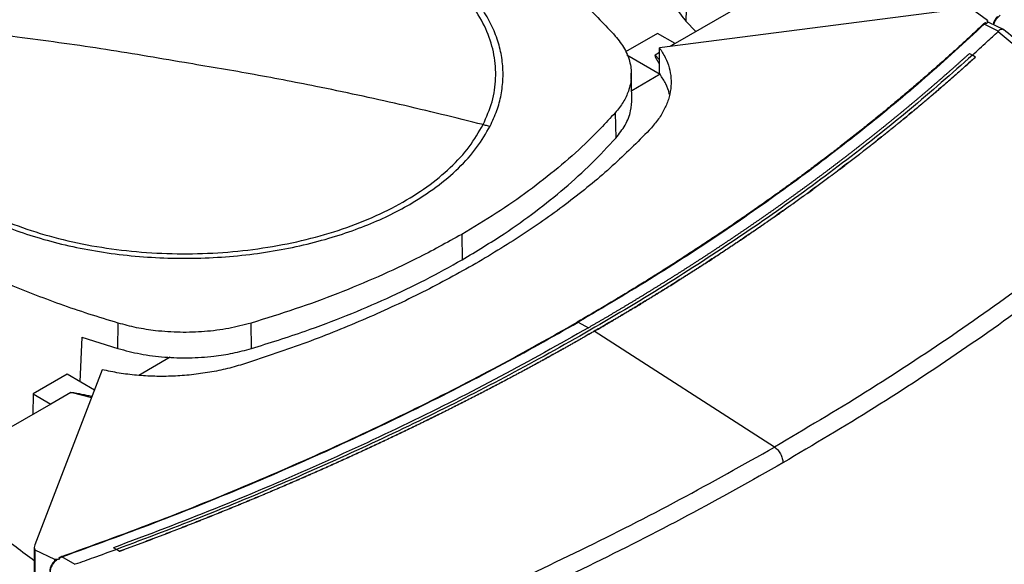
# Model space of a CAD drawing. Extents: x 0.4 to 10.6, y 0.4 to 8.1.
# Drawn here: x 2.9 to 3.2, y 5.6 to 5.8 of the extents above; entities that cross this region are included whole.
import ezdxf

# ---------------------------------------------------------------- set-up
doc = ezdxf.new("R2010")
doc.units = 0
doc.linetypes.add('SLD-SOLID', pattern=[0])
doc.layers.get('0').update_dxf_attribs({"linetype": 'CONTINUOUS'})

msp = doc.modelspace()

# ---------------------------------------------------------------- linework, layer by layer
at = {"color": 7, "linetype": 'SLD-SOLID'}
for p, q in [((3.08038, 5.9522), (3.07702, 5.80957)), ((3.11109, 5.82413), (3.07359, 5.80248)), ((3.16419, 5.81338), (3.06868, 5.80114)), ((3.17195, 5.80979), (3.16695, 5.81341)), ((3.07702, 5.80957), (3.08011, 5.80624)), ((3.17146, 5.80896), (3.17088, 5.80855)), ((3.17535, 5.80635), (3.17088, 5.80855)), ((3.17146, 5.80896), (3.17173, 5.80885)), ((3.17195, 5.80979), (3.17173, 5.80885)), ((3.17195, 5.80917), (3.17195, 5.80979)), ((3.17702, 5.80687), (3.17257, 5.80906)), ((3.06802, 5.80569), (3.05802, 5.79992)), ((3.07359, 5.80248), (3.06802, 5.80569)), ((3.17534, 5.80635), (3.1753, 5.80631)), ((3.06868, 5.79314), (3.06868, 5.80114)), ((3.07359, 5.80248), (3.07201, 5.80156)), ((3.05842, 5.79889), (3.06889, 5.79285)), ((3.06868, 5.79964), (3.06732, 5.79886)), ((3.16625, 5.79934), (3.16721, 5.79883)), ((3.16816, 5.79824), (3.16721, 5.79883)), ((3.16816, 5.79821), (3.16816, 5.79824)), ((3.06002, 5.7853), (3.05981, 5.79321)), ((3.06889, 5.79281), (3.05996, 5.78765)), ((3.06889, 5.79285), (3.06868, 5.79314)), ((3.05476, 5.78072), (3.05495, 5.77276)), ((3.0064, 5.74243), (3.00655, 5.73444)), ((2.89816, 5.70649), (2.89825, 5.7145)), ((2.94017, 5.7065), (2.94007, 5.71451)), ((3.04304, 5.71475), (3.0463, 5.71301)), ((3.04816, 5.71195), (3.04816, 5.71192)), ((3.10491, 5.67548), (3.04816, 5.71192)), ((2.88682, 5.71004), (2.88622, 5.69606)), ((2.88682, 5.71004), (2.89816, 5.70649)), ((2.91463, 5.70376), (2.90473, 5.69804)), ((2.88217, 5.6984), (2.87147, 5.69223)), ((2.89322, 5.69984), (2.87201, 5.64471)), ((2.89075, 5.69344), (2.88217, 5.6984)), ((2.87147, 5.69223), (2.87132, 5.68571)), ((2.87147, 5.69223), (2.87704, 5.68901)), ((2.8833, 5.69263), (2.87704, 5.68901)), ((2.87704, 5.68901), (2.83954, 5.66736)), ((2.87184, 5.64384), (2.87184, 5.32394)), ((2.87195, 5.64311), (2.87823, 5.64022)), ((2.87195, 5.64311), (2.87195, 5.32321)), ((2.89773, 5.64326), (2.89677, 5.64377)), ((2.89677, 5.64377), (2.89677, 5.64376)), ((2.89773, 5.64325), (2.89677, 5.64376)), ((2.89773, 5.64326), (2.89868, 5.64267)), ((2.89868, 5.64264), (2.89773, 5.64325)), ((2.89868, 5.64267), (2.89868, 5.64264)), ((2.87823, 5.64022), (2.87985, 5.64035)), ((2.87823, 5.64022), (2.87823, 5.63961)), ((2.87901, 5.64004), (2.87985, 5.64035)), ((2.87967, 5.64051), (2.88055, 5.64094)), ((2.87985, 5.64035), (2.87967, 5.64051)), ((2.88468, 5.63855), (2.88055, 5.64094))]:
    msp.add_line(p, q, dxfattribs=at)
at = {"color": 8, "linetype": 'SLD-SOLID'}
for p, q in [((3.06732, 5.79886), (3.06868, 5.79736)), ((2.88981, 5.69099), (2.8833, 5.69263))]:
    msp.add_line(p, q, dxfattribs=at)
at = {"color": 7, "linetype": 'SLD-SOLID'}
for points, knots in [([(3.01315, 5.77697), (3.0142, 5.77936), (3.0163, 5.78415), (3.01735, 5.79156), (3.01684, 5.79897), (3.01462, 5.80629), (3.01078, 5.81337), (3.00536, 5.8201), (2.99848, 5.82637), (2.99023, 5.83206), (2.98077, 5.83708), (2.97025, 5.84135), (2.95885, 5.84479), (2.94678, 5.84734), (2.93423, 5.84896), (2.92143, 5.84962), (2.90858, 5.84931), (2.89592, 5.84804), (2.88365, 5.84582), (2.87199, 5.84269), (2.86113, 5.83872), (2.85127, 5.83395), (2.84256, 5.82849), (2.83519, 5.82242), (2.82914, 5.81585), (2.82642, 5.81117), (2.82507, 5.80883)], [0, 0, 0, 0, 0.0416667, 0.0833335, 0.1250002, 0.1666669, 0.2083334, 0.25, 0.2916666, 0.3333332, 0.375, 0.4166668, 0.4583334, 0.5, 0.5416666, 0.5833332, 0.625, 0.6666668, 0.7083334, 0.75, 0.7916666, 0.8333331, 0.8749998, 0.9166665, 0.9583333, 1, 1, 1, 1]), ([(3.01536, 5.77651), (3.01611, 5.77813), (3.01761, 5.78137), (3.01893, 5.7864), (3.01953, 5.79154), (3.01933, 5.79676), (3.0183, 5.80199), (3.01644, 5.80716), (3.01377, 5.81222), (3.01033, 5.8171), (3.00618, 5.82173), (3.00137, 5.82608), (2.99605, 5.83012), (2.99203, 5.83256), (2.99004, 5.83377)], [0, 0, 0, 0, 0.080697, 0.162536, 0.245443, 0.329882, 0.414764, 0.5, 0.58523, 0.670112, 0.754557, 0.837458, 0.9193, 1, 1, 1, 1]), ([(3.03319, 5.82513), (3.03521, 5.82348), (3.03925, 5.82019), (3.04669, 5.81351), (3.05156, 5.8083), (3.05478, 5.80486)], [0, 0, 0, 0, 0.253924, 0.507848, 1, 1, 1, 1]), ([(3.07173, 5.82302), (3.0717, 5.82197), (3.07162, 5.81931), (3.07312, 5.81509), (3.07519, 5.81169), (3.07672, 5.80991), (3.07702, 5.80957)], [0, 0, 0, 0, 0.225621, 0.572038, 0.918455, 1, 1, 1, 1]), ([(3.17509, 5.81095), (3.17504, 5.8109), (3.17469, 5.81059), (3.17423, 5.80984), (3.17382, 5.80903), (3.17377, 5.80858), (3.17375, 5.80848)], [0, 0, 0, 0, 0.071648, 0.472481, 0.877234, 1, 1, 1, 1]), ([(2.82507, 5.80883), (2.82402, 5.80643), (2.82192, 5.80164), (2.82087, 5.79423), (2.82138, 5.78682), (2.8236, 5.77951), (2.82744, 5.77243), (2.83285, 5.76569), (2.83974, 5.75943), (2.84799, 5.75373), (2.85745, 5.74871), (2.86797, 5.74444), (2.87936, 5.741), (2.89144, 5.73845), (2.90398, 5.73683), (2.91679, 5.73617), (2.92963, 5.73648), (2.9423, 5.73776), (2.95457, 5.73998), (2.96623, 5.7431), (2.97709, 5.74708), (2.98695, 5.75184), (2.99566, 5.7573), (3.00303, 5.76338), (3.00907, 5.76994), (3.01179, 5.77463), (3.01315, 5.77697)], [0, 0, 0, 0, 0.041667, 0.083333, 0.125, 0.166667, 0.208333, 0.25, 0.291667, 0.333333, 0.375, 0.416667, 0.458333, 0.5, 0.541667, 0.583333, 0.625, 0.666667, 0.708333, 0.75, 0.791667, 0.833333, 0.875, 0.916667, 0.958333, 1, 1, 1, 1]), ([(2.91911, 5.79649), (2.91032, 5.79799), (2.89275, 5.801), (2.86827, 5.80435), (2.84571, 5.80698), (2.83195, 5.80821), (2.82507, 5.80883)], [0, 0, 0, 0, 0.279872, 0.559799, 0.779837, 1, 1, 1, 1]), ([(3.17058, 5.80855), (3.17044, 5.80842), (3.16975, 5.80776), (3.1685, 5.80659), (3.16682, 5.80502), (3.16514, 5.80346), (3.16344, 5.80191), (3.16174, 5.80035), (3.16003, 5.7988), (3.1583, 5.79726), (3.15657, 5.79572), (3.15482, 5.79418), (3.15307, 5.79264), (3.15131, 5.79111), (3.14953, 5.78959), (3.14775, 5.78806), (3.14596, 5.78654), (3.14415, 5.78503), (3.14174, 5.78301), (3.1393, 5.781), (3.13685, 5.779), (3.135, 5.77751), (3.13314, 5.77602), (3.13127, 5.77453), (3.12939, 5.77304), (3.1275, 5.77156), (3.1256, 5.77009), (3.1237, 5.76861), (3.12178, 5.76715), (3.11985, 5.76568), (3.11792, 5.76422), (3.11598, 5.76277), (3.11402, 5.76131), (3.11206, 5.75987), (3.11009, 5.75842), (3.10811, 5.75698), (3.10612, 5.75555), (3.10412, 5.75412), (3.10211, 5.75269), (3.10009, 5.75127), (3.09807, 5.74985), (3.09603, 5.74844), (3.09399, 5.74703), (3.09194, 5.74562), (3.08987, 5.74422), (3.0878, 5.74282), (3.08572, 5.74143), (3.08364, 5.74004), (3.08154, 5.73866), (3.07943, 5.73728), (3.07732, 5.73591), (3.0752, 5.73453), (3.07307, 5.73317), (3.07093, 5.73181), (3.06878, 5.73045), (3.06662, 5.7291), (3.06445, 5.72775), (3.06228, 5.72641), (3.0601, 5.72507), (3.05791, 5.72374), (3.05571, 5.72241), (3.0535, 5.72108), (3.05128, 5.71976), (3.04906, 5.71845), (3.04623, 5.71679), (3.04413, 5.71557), (3.04279, 5.71479)], [0, 0, 0, 0, 0.003843, 0.019216, 0.03459, 0.049963, 0.065336, 0.080709, 0.096082, 0.111456, 0.126829, 0.142202, 0.157575, 0.172948, 0.188321, 0.203695, 0.219068, 0.234441, 0.249814, 0.280561, 0.295934, 0.311307, 0.32668, 0.342053, 0.357427, 0.3728, 0.388173, 0.403546, 0.418919, 0.434292, 0.449666, 0.465039, 0.480412, 0.495785, 0.511158, 0.526531, 0.541905, 0.557278, 0.572651, 0.588024, 0.603397, 0.618771, 0.634144, 0.649517, 0.66489, 0.680263, 0.695636, 0.71101, 0.726383, 0.741756, 0.757129, 0.772502, 0.787875, 0.803249, 0.818622, 0.833995, 0.849368, 0.864741, 0.880114, 0.895488, 0.910861, 0.926234, 0.941607, 0.95698, 0.972354, 1, 1, 1, 1]), ([(3.17088, 5.80855), (3.1648, 5.80293), (3.15261, 5.79168), (3.13287, 5.77535), (3.11207, 5.75943), (3.09014, 5.744), (3.06723, 5.72903), (3.0511, 5.71951), (3.04304, 5.71475)], [0, 0, 0, 0, 0.166198, 0.33265, 0.499306, 0.666117, 0.833032, 1, 1, 1, 1]), ([(3.17146, 5.80896), (3.17145, 5.80896), (3.17143, 5.80897), (3.17137, 5.80898), (3.17128, 5.80897), (3.17112, 5.80892), (3.17085, 5.80878), (3.17069, 5.80864), (3.17058, 5.80855)], [0, 0, 0, 0, 0.033508, 0.063986, 0.130101, 0.259477, 0.508434, 1, 1, 1, 1]), ([(3.17088, 5.80855), (3.17083, 5.80856), (3.17072, 5.80858), (3.17062, 5.80856), (3.17058, 5.80855)], [0, 0, 0, 0, 0.497379, 1, 1, 1, 1]), ([(3.17189, 5.80912), (3.17187, 5.80909), (3.17183, 5.80901), (3.17176, 5.80891), (3.17173, 5.80885)], [0, 0, 0, 0, 0.4980947, 1, 1, 1, 1]), ([(3.17189, 5.80912), (3.17191, 5.80916), (3.17193, 5.8092), (3.17194, 5.80919), (3.17194, 5.80919)], [0, 0, 0, 0, 0.851375, 1, 1, 1, 1]), ([(3.17254, 5.80907), (3.17239, 5.80913), (3.1722, 5.80921), (3.17199, 5.80919), (3.17194, 5.80918)], [0, 0, 0, 0, 0.78719, 1, 1, 1, 1]), ([(3.177, 5.80682), (3.17687, 5.80689), (3.17669, 5.80699), (3.17623, 5.80696), (3.17576, 5.80681), (3.17545, 5.80647), (3.17534, 5.80635)], [0, 0, 0, 0, 0.2673167, 0.3659166, 0.7791107, 1, 1, 1, 1]), ([(3.21669, 5.77071), (3.21536, 5.77208), (3.21286, 5.77463), (3.20929, 5.77817), (3.20618, 5.78118), (3.20356, 5.78367), (3.20139, 5.78571), (3.19917, 5.78777), (3.19647, 5.79024), (3.19287, 5.79347), (3.1884, 5.79738), (3.18304, 5.80196), (3.17909, 5.8052), (3.17697, 5.80694)], [0, 0, 0, 0, 0.1092948, 0.2047512, 0.2864226, 0.3543555, 0.4085895, 0.4538466, 0.5235523, 0.6131101, 0.7224397, 0.8514422, 1, 1, 1, 1]), ([(3.05478, 5.80486), (3.05583, 5.80352), (3.05796, 5.80081), (3.05959, 5.79644), (3.06002, 5.79195), (3.05916, 5.7878), (3.0574, 5.784), (3.05565, 5.78182), (3.05476, 5.78072)], [0, 0, 0, 0, 0.175427, 0.355941, 0.531367, 0.711874, 0.854591, 1, 1, 1, 1]), ([(3.16721, 5.79882), (3.16873, 5.80021), (3.17146, 5.8027), (3.17413, 5.80521), (3.1753, 5.80631)], [0, 0, 0, 0, 0.560099, 1, 1, 1, 1]), ([(3.1753, 5.80631), (3.17872, 5.80348), (3.18557, 5.7978), (3.19537, 5.78906), (3.20486, 5.78017), (3.21085, 5.77411), (3.21385, 5.77107)], [0, 0, 0, 0, 0.248666, 0.498233, 0.748685, 1, 1, 1, 1]), ([(3.06868, 5.80114), (3.06934, 5.80012), (3.07066, 5.79809), (3.07184, 5.79488), (3.07241, 5.79159), (3.07232, 5.78824), (3.07158, 5.78489), (3.07018, 5.78157), (3.0682, 5.77832), (3.06639, 5.77627), (3.06548, 5.77524)], [0, 0, 0, 0, 0.120713, 0.242538, 0.365612, 0.49001, 0.615733, 0.742739, 0.870874, 1, 1, 1, 1]), ([(3.16721, 5.79883), (3.16069, 5.79307), (3.14764, 5.78153), (3.12652, 5.76482), (3.1043, 5.74858), (3.0809, 5.73286), (3.05641, 5.7177), (3.03135, 5.7034), (3.00585, 5.68995), (2.98, 5.67734), (2.95335, 5.66534), (2.92599, 5.6539), (2.90714, 5.64681), (2.89773, 5.64326)], [0, 0, 0, 0, 0.093107, 0.186353, 0.279707, 0.373136, 0.46661, 0.560096, 0.648221, 0.736301, 0.824308, 0.912217, 1, 1, 1, 1]), ([(3.16625, 5.79934), (3.1662, 5.79929), (3.16594, 5.79905), (3.16557, 5.79872), (3.16515, 5.79834), (3.16483, 5.79805), (3.16441, 5.79767), (3.16398, 5.79729), (3.16356, 5.79691), (3.16324, 5.79662), (3.16281, 5.79624), (3.16239, 5.79586), (3.16196, 5.79548), (3.16153, 5.7951), (3.16111, 5.79472), (3.16068, 5.79434), (3.16036, 5.79406), (3.15993, 5.79368), (3.1595, 5.7933), (3.15907, 5.79292), (3.15874, 5.79264), (3.15831, 5.79226), (3.15788, 5.79188), (3.15745, 5.7915), (3.15701, 5.79113), (3.15658, 5.79075), (3.15614, 5.79037), (3.15582, 5.79009), (3.15538, 5.78971), (3.15495, 5.78934), (3.15451, 5.78896), (3.15418, 5.78868), (3.15374, 5.7883), (3.15331, 5.78793), (3.15287, 5.78755), (3.15243, 5.78718), (3.15199, 5.7868), (3.15155, 5.78643), (3.15121, 5.78615), (3.15077, 5.78577), (3.15033, 5.7854), (3.14989, 5.78502), (3.14956, 5.78474), (3.14911, 5.78437), (3.14867, 5.784), (3.14822, 5.78362), (3.14778, 5.78325), (3.14733, 5.78288), (3.14688, 5.78251), (3.14655, 5.78223), (3.1461, 5.78186), (3.14565, 5.78148), (3.1452, 5.78111), (3.14487, 5.78083), (3.14442, 5.78046), (3.14396, 5.78009), (3.14351, 5.77972), (3.14306, 5.77935), (3.14261, 5.77898), (3.14216, 5.77861), (3.14182, 5.77834), (3.14136, 5.77797), (3.14091, 5.7776), (3.14045, 5.77723), (3.14011, 5.77695), (3.13966, 5.77658), (3.1392, 5.77621), (3.13874, 5.77585), (3.13828, 5.77548), (3.13783, 5.77511), (3.13737, 5.77474), (3.13702, 5.77447), (3.13656, 5.7741), (3.1361, 5.77373), (3.13564, 5.77337), (3.13529, 5.77309), (3.13483, 5.77273), (3.13437, 5.77236), (3.13391, 5.772), (3.13344, 5.77163), (3.13298, 5.77127), (3.13251, 5.7709), (3.13216, 5.77063), (3.1317, 5.77026), (3.13123, 5.7699), (3.13077, 5.76954), (3.13041, 5.76926), (3.12995, 5.7689), (3.12948, 5.76854), (3.12901, 5.76817), (3.12854, 5.76781), (3.12807, 5.76745), (3.1276, 5.76709), (3.12724, 5.76681), (3.12677, 5.76645), (3.1263, 5.76609), (3.12583, 5.76573), (3.12547, 5.76546), (3.125, 5.7651), (3.12452, 5.76474), (3.12405, 5.76438), (3.12357, 5.76402), (3.1231, 5.76366), (3.12262, 5.7633), (3.12226, 5.76303), (3.12178, 5.76267), (3.12131, 5.76231), (3.12083, 5.76195), (3.12035, 5.76159), (3.11987, 5.76123), (3.11939, 5.76088), (3.11903, 5.76061), (3.11855, 5.76025), (3.11806, 5.75989), (3.11758, 5.75954), (3.11722, 5.75927), (3.11674, 5.75891), (3.11625, 5.75855), (3.11577, 5.7582), (3.11528, 5.75784), (3.1148, 5.75749), (3.11431, 5.75713), (3.11394, 5.75686), (3.11346, 5.75651), (3.11297, 5.75616), (3.11248, 5.7558), (3.11211, 5.75554), (3.11163, 5.75518), (3.11114, 5.75483), (3.11065, 5.75447), (3.11015, 5.75412), (3.10966, 5.75377), (3.10917, 5.75341), (3.1088, 5.75315), (3.10831, 5.7528), (3.10781, 5.75245), (3.10732, 5.75209), (3.10683, 5.75174), (3.10633, 5.75139), (3.10584, 5.75104), (3.10546, 5.75078), (3.10497, 5.75043), (3.10447, 5.75008), (3.10397, 5.74973), (3.1036, 5.74946), (3.1031, 5.74911), (3.1026, 5.74877), (3.1021, 5.74842), (3.1016, 5.74807), (3.1011, 5.74772), (3.1006, 5.74737), (3.10022, 5.74711), (3.09972, 5.74676), (3.09922, 5.74641), (3.09871, 5.74607), (3.09833, 5.74581), (3.09783, 5.74546), (3.09733, 5.74511), (3.09682, 5.74477), (3.09631, 5.74442), (3.09581, 5.74407), (3.0953, 5.74373), (3.09492, 5.74347), (3.09441, 5.74312), (3.0939, 5.74278), (3.09339, 5.74244), (3.09288, 5.74209), (3.09237, 5.74175), (3.09186, 5.7414), (3.09148, 5.74115), (3.09097, 5.7408), (3.09046, 5.74046), (3.08994, 5.74012), (3.08956, 5.73986), (3.08905, 5.73952), (3.08853, 5.73917), (3.08802, 5.73883), (3.0875, 5.73849), (3.08699, 5.73815), (3.08647, 5.73781), (3.08608, 5.73755), (3.08557, 5.73721), (3.08505, 5.73687), (3.08453, 5.73653), (3.08414, 5.73628), (3.08362, 5.73594), (3.0831, 5.7356), (3.08258, 5.73526), (3.08206, 5.73492), (3.08154, 5.73458), (3.08102, 5.73424), (3.08063, 5.73399), (3.0801, 5.73365), (3.07958, 5.73332), (3.07906, 5.73298), (3.07853, 5.73264), (3.07801, 5.7323), (3.07748, 5.73197), (3.07709, 5.73172), (3.07656, 5.73138), (3.07604, 5.73104), (3.07551, 5.73071), (3.07511, 5.73046), (3.07459, 5.73012), (3.07406, 5.72979), (3.07353, 5.72945), (3.073, 5.72912), (3.07247, 5.72879), (3.07194, 5.72845), (3.07154, 5.7282), (3.07101, 5.72787), (3.07048, 5.72754), (3.06994, 5.7272), (3.06941, 5.72687), (3.06888, 5.72654), (3.06834, 5.72621), (3.06794, 5.72596), (3.06741, 5.72563), (3.06687, 5.7253), (3.06633, 5.72497), (3.06593, 5.72472), (3.0654, 5.72439), (3.06486, 5.72406), (3.06432, 5.72373), (3.06378, 5.7234), (3.06324, 5.72307), (3.0627, 5.72274), (3.0623, 5.72249), (3.06176, 5.72217), (3.06122, 5.72184), (3.06068, 5.72151), (3.06013, 5.72118), (3.05959, 5.72086), (3.05905, 5.72053), (3.05864, 5.72028), (3.0581, 5.71996), (3.05755, 5.71963), (3.05701, 5.71931), (3.0566, 5.71906), (3.05605, 5.71874), (3.05551, 5.71841), (3.05496, 5.71809), (3.05441, 5.71776), (3.05387, 5.71744), (3.05332, 5.71711), (3.05291, 5.71687), (3.05236, 5.71655), (3.05181, 5.71622), (3.05126, 5.7159), (3.05071, 5.71558), (3.05016, 5.71526), (3.0496, 5.71493), (3.04919, 5.71469), (3.04864, 5.71437), (3.04809, 5.71405), (3.04753, 5.71373), (3.04698, 5.71341), (3.04657, 5.71317), (3.0463, 5.71302)], [0, 0, 0, 0, 0.001532, 0.007658, 0.010721, 0.013784, 0.016848, 0.022974, 0.026037, 0.029101, 0.032164, 0.03829, 0.041353, 0.044417, 0.050543, 0.053606, 0.05667, 0.059733, 0.065859, 0.068922, 0.071986, 0.075049, 0.081175, 0.084239, 0.087302, 0.093428, 0.096491, 0.099555, 0.102618, 0.108744, 0.111808, 0.114871, 0.117934, 0.12406, 0.127124, 0.130187, 0.136313, 0.139377, 0.14244, 0.145503, 0.151629, 0.154693, 0.157756, 0.160819, 0.166946, 0.170009, 0.173072, 0.179198, 0.182262, 0.185325, 0.188388, 0.194515, 0.197578, 0.200641, 0.203704, 0.209831, 0.212894, 0.215957, 0.222084, 0.225147, 0.22821, 0.231273, 0.2374, 0.240463, 0.243526, 0.246589, 0.252716, 0.255779, 0.258842, 0.264969, 0.268032, 0.271095, 0.274158, 0.280285, 0.283348, 0.286411, 0.289474, 0.295601, 0.298664, 0.301727, 0.307854, 0.310917, 0.31398, 0.317043, 0.32317, 0.326233, 0.329296, 0.33236, 0.338486, 0.341549, 0.344612, 0.350739, 0.353802, 0.356865, 0.359929, 0.366055, 0.369118, 0.372181, 0.375245, 0.381371, 0.384434, 0.387498, 0.393624, 0.396687, 0.39975, 0.402814, 0.40894, 0.412003, 0.415067, 0.421193, 0.424256, 0.427319, 0.430383, 0.436509, 0.439572, 0.442636, 0.445699, 0.451825, 0.454888, 0.457952, 0.464078, 0.467141, 0.470204, 0.473268, 0.479394, 0.482457, 0.485521, 0.488584, 0.49471, 0.497773, 0.500837, 0.506963, 0.510026, 0.51309, 0.516153, 0.522279, 0.525342, 0.528406, 0.534532, 0.537595, 0.540659, 0.543722, 0.549848, 0.552911, 0.555975, 0.559038, 0.565164, 0.568228, 0.571291, 0.577417, 0.58048, 0.583544, 0.586607, 0.592733, 0.595797, 0.59886, 0.601923, 0.608049, 0.611113, 0.614176, 0.620302, 0.623366, 0.626429, 0.629492, 0.635618, 0.638682, 0.641745, 0.647871, 0.650935, 0.653998, 0.657061, 0.663187, 0.666251, 0.669314, 0.672377, 0.678504, 0.681567, 0.68463, 0.690756, 0.69382, 0.696883, 0.699946, 0.706073, 0.709136, 0.712199, 0.715262, 0.721389, 0.724452, 0.727515, 0.733642, 0.736705, 0.739768, 0.742831, 0.748958, 0.752021, 0.755084, 0.761211, 0.764274, 0.767337, 0.7704, 0.776527, 0.77959, 0.782653, 0.785716, 0.791843, 0.794906, 0.797969, 0.804096, 0.807159, 0.810222, 0.813285, 0.819412, 0.822475, 0.825538, 0.831665, 0.834728, 0.837791, 0.840854, 0.846981, 0.850044, 0.853107, 0.85617, 0.862297, 0.86536, 0.868423, 0.87455, 0.877613, 0.880676, 0.883739, 0.889866, 0.892929, 0.895992, 0.902119, 0.905182, 0.908245, 0.911308, 0.917435, 0.920498, 0.923561, 0.926624, 0.932751, 0.935814, 0.938877, 0.945004, 0.948067, 0.95113, 0.954193, 0.96032, 0.963383, 0.966446, 0.972573, 0.975636, 0.978699, 0.981762, 0.987889, 0.990952, 0.994015, 1, 1, 1, 1]), ([(3.16816, 5.79824), (3.1681, 5.79818), (3.16779, 5.7979), (3.16699, 5.79718), (3.166, 5.79628), (3.165, 5.79539), (3.16426, 5.79473), (3.16351, 5.79406), (3.16275, 5.7934), (3.162, 5.79273), (3.16125, 5.79207), (3.16049, 5.7914), (3.15973, 5.79074), (3.15897, 5.79008), (3.15821, 5.78942), (3.15719, 5.78853), (3.15616, 5.78765), (3.15514, 5.78678), (3.15437, 5.78612), (3.15359, 5.78546), (3.15282, 5.7848), (3.15204, 5.78415), (3.15126, 5.78349), (3.15048, 5.78284), (3.1497, 5.78218), (3.14892, 5.78153), (3.14787, 5.78066), (3.14682, 5.77979), (3.14576, 5.77893), (3.14497, 5.77828), (3.14417, 5.77763), (3.14338, 5.77698), (3.14258, 5.77633), (3.14178, 5.77568), (3.14098, 5.77504), (3.14017, 5.77439), (3.13937, 5.77375), (3.13829, 5.77289), (3.13721, 5.77203), (3.13613, 5.77118), (3.13532, 5.77054), (3.1345, 5.7699), (3.13368, 5.76926), (3.13286, 5.76862), (3.13204, 5.76798), (3.13122, 5.76734), (3.1304, 5.76671), (3.12957, 5.76607), (3.12874, 5.76544), (3.12764, 5.76459), (3.12653, 5.76375), (3.12541, 5.76291), (3.12458, 5.76227), (3.12374, 5.76164), (3.1229, 5.76101), (3.12206, 5.76039), (3.12121, 5.75976), (3.12037, 5.75913), (3.11952, 5.7585), (3.11867, 5.75788), (3.11754, 5.75704), (3.1164, 5.75621), (3.11526, 5.75538), (3.11441, 5.75476), (3.11355, 5.75414), (3.11269, 5.75352), (3.11183, 5.7529), (3.11096, 5.75228), (3.1101, 5.75166), (3.10923, 5.75105), (3.10836, 5.75043), (3.1072, 5.74961), (3.10604, 5.74879), (3.10487, 5.74797), (3.10399, 5.74736), (3.10312, 5.74675), (3.10224, 5.74614), (3.10135, 5.74553), (3.10047, 5.74492), (3.09958, 5.74431), (3.0987, 5.7437), (3.09781, 5.74309), (3.09662, 5.74228), (3.09543, 5.74148), (3.09424, 5.74067), (3.09334, 5.74007), (3.09244, 5.73947), (3.09154, 5.73887), (3.09064, 5.73827), (3.08974, 5.73767), (3.08883, 5.73707), (3.08793, 5.73647), (3.08702, 5.73587), (3.08581, 5.73508), (3.08459, 5.73428), (3.08337, 5.73349), (3.08246, 5.7329), (3.08154, 5.73231), (3.08062, 5.73171), (3.0797, 5.73112), (3.07878, 5.73053), (3.07785, 5.72994), (3.07693, 5.72936), (3.076, 5.72877), (3.07476, 5.72799), (3.07352, 5.72721), (3.07228, 5.72643), (3.07134, 5.72584), (3.0704, 5.72526), (3.06947, 5.72468), (3.06853, 5.7241), (3.06758, 5.72352), (3.06664, 5.72294), (3.0657, 5.72236), (3.06475, 5.72179), (3.06349, 5.72102), (3.06222, 5.72025), (3.06095, 5.71949), (3.06, 5.71891), (3.05904, 5.71834), (3.05809, 5.71777), (3.05713, 5.7172), (3.05617, 5.71663), (3.05521, 5.71606), (3.05424, 5.71549), (3.05296, 5.71474), (3.05167, 5.71398), (3.05037, 5.71323), (3.04931, 5.71261), (3.04857, 5.71219), (3.04816, 5.71195)], [0, 0, 0, 0, 0.001792, 0.008959, 0.023293, 0.03046, 0.037627, 0.044794, 0.05196, 0.059127, 0.066294, 0.073461, 0.080628, 0.087795, 0.094962, 0.102129, 0.116463, 0.12363, 0.130797, 0.137964, 0.145131, 0.152298, 0.159465, 0.166632, 0.173799, 0.180966, 0.188133, 0.202467, 0.209634, 0.216801, 0.223968, 0.231134, 0.238301, 0.245468, 0.252635, 0.259802, 0.266969, 0.274136, 0.28847, 0.295637, 0.302804, 0.309971, 0.317138, 0.324305, 0.331472, 0.338639, 0.345806, 0.352973, 0.36014, 0.367307, 0.381641, 0.388808, 0.395975, 0.403142, 0.410309, 0.417475, 0.424642, 0.431809, 0.438976, 0.446143, 0.45331, 0.467644, 0.474811, 0.481978, 0.489145, 0.496312, 0.503479, 0.510646, 0.517813, 0.52498, 0.532147, 0.539314, 0.553648, 0.560815, 0.567982, 0.575149, 0.582316, 0.589483, 0.596649, 0.603816, 0.610983, 0.61815, 0.625317, 0.639651, 0.646818, 0.653985, 0.661152, 0.668319, 0.675486, 0.682653, 0.68982, 0.696987, 0.704154, 0.711321, 0.725655, 0.732822, 0.739989, 0.747156, 0.754323, 0.76149, 0.768657, 0.775823, 0.78299, 0.790157, 0.797324, 0.811658, 0.818825, 0.825992, 0.833159, 0.840326, 0.847493, 0.85466, 0.861827, 0.868994, 0.876161, 0.883328, 0.897662, 0.904829, 0.911996, 0.919163, 0.92633, 0.933497, 0.940664, 0.947831, 0.954998, 0.962164, 0.976498, 0.983665, 0.990832, 1, 1, 1, 1]), ([(3.04816, 5.71192), (3.04824, 5.71196), (3.04865, 5.7122), (3.0497, 5.71281), (3.05099, 5.71356), (3.05228, 5.71431), (3.05325, 5.71488), (3.05421, 5.71544), (3.05518, 5.71601), (3.05614, 5.71658), (3.0571, 5.71715), (3.05806, 5.71772), (3.05901, 5.71829), (3.05997, 5.71886), (3.06124, 5.71963), (3.06251, 5.72039), (3.06378, 5.72116), (3.06472, 5.72174), (3.06567, 5.72231), (3.06661, 5.72289), (3.06756, 5.72347), (3.0685, 5.72405), (3.06944, 5.72463), (3.07038, 5.72521), (3.07131, 5.7258), (3.07256, 5.72657), (3.0738, 5.72735), (3.07504, 5.72813), (3.07597, 5.72872), (3.0769, 5.72931), (3.07783, 5.7299), (3.07875, 5.73048), (3.07967, 5.73107), (3.08059, 5.73166), (3.08151, 5.73226), (3.08243, 5.73285), (3.08365, 5.73364), (3.08487, 5.73443), (3.08608, 5.73523), (3.08699, 5.73582), (3.0879, 5.73642), (3.08881, 5.73702), (3.08971, 5.73762), (3.09062, 5.73822), (3.09152, 5.73882), (3.09242, 5.73942), (3.09332, 5.74002), (3.09451, 5.74082), (3.0957, 5.74163), (3.09689, 5.74244), (3.09778, 5.74304), (3.09867, 5.74365), (3.09956, 5.74426), (3.10044, 5.74487), (3.10133, 5.74548), (3.10221, 5.74609), (3.10309, 5.7467), (3.10397, 5.74731), (3.10514, 5.74813), (3.1063, 5.74894), (3.10747, 5.74976), (3.10834, 5.75038), (3.1092, 5.751), (3.11007, 5.75161), (3.11094, 5.75223), (3.1118, 5.75285), (3.11266, 5.75347), (3.11352, 5.75409), (3.11438, 5.75471), (3.11552, 5.75554), (3.11666, 5.75637), (3.1178, 5.7572), (3.11865, 5.75783), (3.1195, 5.75845), (3.12034, 5.75908), (3.12119, 5.75971), (3.12203, 5.76034), (3.12287, 5.76096), (3.12371, 5.76159), (3.12455, 5.76222), (3.12567, 5.76307), (3.12678, 5.76391), (3.12789, 5.76475), (3.12872, 5.76539), (3.12955, 5.76602), (3.13037, 5.76666), (3.1312, 5.76729), (3.13202, 5.76793), (3.13284, 5.76857), (3.13366, 5.76921), (3.13448, 5.76985), (3.13556, 5.7707), (3.13665, 5.77156), (3.13773, 5.77241), (3.13854, 5.77305), (3.13935, 5.7737), (3.14015, 5.77434), (3.14095, 5.77499), (3.14176, 5.77563), (3.14256, 5.77628), (3.14335, 5.77693), (3.14415, 5.77758), (3.14521, 5.77844), (3.14627, 5.77931), (3.14732, 5.78018), (3.14811, 5.78083), (3.14889, 5.78148), (3.14968, 5.78213), (3.15046, 5.78279), (3.15124, 5.78344), (3.15202, 5.7841), (3.1528, 5.78475), (3.15357, 5.78541), (3.15434, 5.78607), (3.15537, 5.78694), (3.1564, 5.78782), (3.15742, 5.7887), (3.15818, 5.78936), (3.15895, 5.79003), (3.15971, 5.79069), (3.16047, 5.79135), (3.16122, 5.79201), (3.16198, 5.79268), (3.16273, 5.79334), (3.16348, 5.79401), (3.16448, 5.7949), (3.16548, 5.79579), (3.16647, 5.79668), (3.16728, 5.79741), (3.16785, 5.79792), (3.16816, 5.79821)], [0, 0, 0, 0, 0.001792, 0.008959, 0.023293, 0.03046, 0.037627, 0.044794, 0.05196, 0.059127, 0.066294, 0.073461, 0.080628, 0.087795, 0.094962, 0.109296, 0.116463, 0.12363, 0.130797, 0.137964, 0.145131, 0.152298, 0.159465, 0.166632, 0.173799, 0.180966, 0.1953, 0.202467, 0.209634, 0.216801, 0.223968, 0.231134, 0.238301, 0.245468, 0.252635, 0.259802, 0.266969, 0.281303, 0.28847, 0.295637, 0.302804, 0.309971, 0.317138, 0.324305, 0.331472, 0.338639, 0.345806, 0.352973, 0.367307, 0.374474, 0.381641, 0.388808, 0.395975, 0.403142, 0.410308, 0.417475, 0.424642, 0.431809, 0.438976, 0.45331, 0.460477, 0.467644, 0.474811, 0.481978, 0.489145, 0.496312, 0.503479, 0.510646, 0.517813, 0.52498, 0.539314, 0.546481, 0.553648, 0.560815, 0.567982, 0.575149, 0.582316, 0.589483, 0.596649, 0.603816, 0.610983, 0.625317, 0.632484, 0.639651, 0.646818, 0.653985, 0.661152, 0.668319, 0.675486, 0.682653, 0.68982, 0.696987, 0.711321, 0.718488, 0.725655, 0.732822, 0.739989, 0.747156, 0.754323, 0.76149, 0.768657, 0.775823, 0.78299, 0.797324, 0.804491, 0.811658, 0.818825, 0.825992, 0.833159, 0.840326, 0.847493, 0.85466, 0.861827, 0.868994, 0.876161, 0.890495, 0.897662, 0.904829, 0.911996, 0.919163, 0.92633, 0.933497, 0.940664, 0.947831, 0.954998, 0.962164, 0.976498, 0.983665, 0.990832, 1, 1, 1, 1]), ([(3.06732, 5.79886), (3.06731, 5.79885), (3.06729, 5.79883), (3.06726, 5.79878), (3.06726, 5.79861), (3.06738, 5.79825), (3.06773, 5.79757), (3.06819, 5.79681), (3.06855, 5.79626), (3.06868, 5.79606)], [0, 0, 0, 0, 0.0104293, 0.023379, 0.0591716, 0.1762383, 0.3969755, 0.786842, 1, 1, 1, 1]), ([(3.01315, 5.77697), (3.00439, 5.77914), (2.98688, 5.78347), (2.96241, 5.78869), (2.93982, 5.79305), (2.92601, 5.79534), (2.91911, 5.79649)], [0, 0, 0, 0, 0.28018, 0.560175, 0.780099, 1, 1, 1, 1]), ([(3.07182, 5.78646), (3.0718, 5.78654), (3.07163, 5.78767), (3.07073, 5.78982), (3.0695, 5.79182), (3.06889, 5.79281)], [0, 0, 0, 0, 0.035614, 0.519975, 1, 1, 1, 1]), ([(3.05495, 5.77276), (3.056, 5.7741), (3.05813, 5.77683), (3.05981, 5.78109), (3.05992, 5.78396), (3.05997, 5.78531)], [0, 0, 0, 0, 0.339496, 0.688837, 1, 1, 1, 1]), ([(3.05476, 5.78072), (3.05169, 5.77743), (3.04615, 5.77151), (3.03688, 5.76335), (3.02754, 5.75605), (3.01744, 5.74902), (3.01008, 5.74463), (3.0064, 5.74243)], [0, 0, 0, 0, 0.235105, 0.424633, 0.614827, 0.807066, 1, 1, 1, 1]), ([(2.99004, 5.75187), (2.99288, 5.75363), (2.99858, 5.75716), (3.00558, 5.76321), (3.01141, 5.76965), (3.01405, 5.77423), (3.01536, 5.77651)], [0, 0, 0, 0, 0.2490209, 0.5, 0.7509791, 1, 1, 1, 1]), ([(3.01315, 5.77697), (3.01356, 5.77687), (3.0143, 5.7767), (3.01504, 5.77657), (3.01536, 5.77651)], [0, 0, 0, 0, 0.56012, 1, 1, 1, 1]), ([(3.00655, 5.73444), (3.01102, 5.73713), (3.01911, 5.74199), (3.02974, 5.74959), (3.03893, 5.75696), (3.04744, 5.76467), (3.05244, 5.77006), (3.05495, 5.77276)], [0, 0, 0, 0, 0.234917, 0.424491, 0.614731, 0.807018, 1, 1, 1, 1]), ([(3.06548, 5.77524), (3.06169, 5.77145), (3.05412, 5.76385), (3.04097, 5.75307), (3.02669, 5.74276), (3.01612, 5.73641), (3.01084, 5.73324)], [0, 0, 0, 0, 0.249107, 0.498973, 0.749356, 1, 1, 1, 1]), ([(2.84818, 5.75187), (2.8504, 5.75065), (2.85484, 5.74822), (2.86231, 5.74499), (2.87042, 5.74208), (2.87926, 5.73957), (2.88868, 5.73753), (2.89855, 5.73603), (2.90875, 5.73511), (2.91911, 5.7348), (2.92947, 5.73511), (2.93966, 5.73603), (2.94954, 5.73753), (2.95895, 5.73957), (2.96779, 5.74208), (2.97591, 5.74499), (2.98338, 5.74822), (2.98782, 5.75065), (2.99004, 5.75187)], [0, 0, 0, 0, 0.058247, 0.116497, 0.177469, 0.239988, 0.303803, 0.368625, 0.434137, 0.5, 0.565862, 0.631375, 0.696197, 0.760012, 0.822531, 0.883503, 0.94175, 1, 1, 1, 1]), ([(3.21142, 5.74826), (3.20334, 5.74185), (3.18716, 5.72902), (3.16108, 5.71053), (3.13383, 5.69258), (3.11455, 5.68118), (3.10491, 5.67548)], [0, 0, 0, 0, 0.249432, 0.499351, 0.749594, 1, 1, 1, 1]), ([(3.0064, 5.74243), (3.00174, 5.73984), (2.99332, 5.73518), (2.98017, 5.72904), (2.96742, 5.72374), (2.95407, 5.71884), (2.94474, 5.71595), (2.94007, 5.71451)], [0, 0, 0, 0, 0.235105, 0.424633, 0.614827, 0.807066, 1, 1, 1, 1]), ([(3.21455, 5.74363), (3.20643, 5.73719), (3.19017, 5.72431), (3.16398, 5.70574), (3.1366, 5.6877), (3.11723, 5.67625), (3.10755, 5.67052)], [0, 0, 0, 0, 0.249431, 0.49935, 0.749593, 1, 1, 1, 1]), ([(3.01084, 5.73324), (3.00533, 5.73018), (2.99433, 5.72409), (2.97647, 5.71584), (2.95781, 5.70825), (2.94465, 5.70388), (2.93807, 5.70169)], [0, 0, 0, 0, 0.250644, 0.501027, 0.750893, 1, 1, 1, 1]), ([(2.94017, 5.7065), (2.94585, 5.70827), (2.95613, 5.71147), (2.97027, 5.71682), (2.98293, 5.72222), (2.99512, 5.72806), (3.00273, 5.73231), (3.00655, 5.73444)], [0, 0, 0, 0, 0.234917, 0.424491, 0.614731, 0.807018, 1, 1, 1, 1]), ([(2.89825, 5.7145), (2.89516, 5.71544), (2.88899, 5.71732), (2.87713, 5.72135), (2.8687, 5.72473), (2.86314, 5.72696)], [0, 0, 0, 0, 0.253924, 0.507848, 1, 1, 1, 1]), ([(2.88038, 5.64102), (2.89011, 5.64453), (2.90959, 5.65156), (2.93787, 5.66296), (2.96543, 5.67496), (2.99214, 5.68761), (3.01805, 5.70083), (3.03454, 5.71014), (3.04279, 5.71479)], [0, 0, 0, 0, 0.166186, 0.332649, 0.499302, 0.666105, 0.833036, 1, 1, 1, 1]), ([(2.88055, 5.64094), (2.89028, 5.64446), (2.90977, 5.65149), (2.93806, 5.66289), (2.96564, 5.6749), (2.99237, 5.68756), (3.0183, 5.70079), (3.03479, 5.7101), (3.04304, 5.71475)], [0, 0, 0, 0, 0.166198, 0.33265, 0.499306, 0.666117, 0.833032, 1, 1, 1, 1]), ([(2.94007, 5.71451), (2.93775, 5.7139), (2.93306, 5.71267), (2.92549, 5.71173), (2.91772, 5.71147), (2.91053, 5.71196), (2.90395, 5.71297), (2.90016, 5.71399), (2.89825, 5.7145)], [0, 0, 0, 0, 0.175427, 0.355941, 0.531367, 0.711874, 0.854591, 1, 1, 1, 1]), ([(3.04279, 5.71479), (3.04283, 5.7148), (3.04291, 5.71481), (3.043, 5.71477), (3.04304, 5.71475)], [0, 0, 0, 0, 0.5625071, 1, 1, 1, 1]), ([(3.0463, 5.71302), (3.03712, 5.70785), (3.01876, 5.69751), (2.98977, 5.68291), (2.95979, 5.66903), (2.92887, 5.65589), (2.90747, 5.64781), (2.89677, 5.64377)], [0, 0, 0, 0, 0.200318, 0.400556, 0.600634, 0.800474, 1, 1, 1, 1]), ([(3.04816, 5.71192), (3.04808, 5.71187), (3.04767, 5.71163), (3.04661, 5.71102), (3.04531, 5.71028), (3.044, 5.70953), (3.04302, 5.70897), (3.04204, 5.70841), (3.04105, 5.70786), (3.04006, 5.7073), (3.03908, 5.70675), (3.03809, 5.70619), (3.03709, 5.70564), (3.0361, 5.70509), (3.03478, 5.70435), (3.03345, 5.70362), (3.03212, 5.70288), (3.03112, 5.70234), (3.03011, 5.70179), (3.02911, 5.70124), (3.02811, 5.7007), (3.0271, 5.70015), (3.02609, 5.69961), (3.02508, 5.69907), (3.02407, 5.69853), (3.02306, 5.69799), (3.02171, 5.69727), (3.02036, 5.69655), (3.019, 5.69583), (3.01798, 5.6953), (3.01696, 5.69476), (3.01594, 5.69423), (3.01491, 5.69369), (3.01389, 5.69316), (3.01286, 5.69263), (3.01183, 5.6921), (3.0108, 5.69157), (3.00943, 5.69086), (3.00805, 5.69016), (3.00667, 5.68946), (3.00564, 5.68893), (3.0046, 5.68841), (3.00356, 5.68789), (3.00252, 5.68736), (3.00147, 5.68684), (3.00043, 5.68632), (2.99939, 5.6858), (2.99834, 5.68528), (2.99694, 5.68459), (2.99554, 5.68391), (2.99414, 5.68322), (2.99309, 5.68271), (2.99203, 5.68219), (2.99098, 5.68168), (2.98992, 5.68117), (2.98886, 5.68066), (2.9878, 5.68015), (2.98674, 5.67964), (2.98567, 5.67914), (2.98425, 5.67846), (2.98283, 5.67779), (2.98141, 5.67712), (2.98034, 5.67662), (2.97927, 5.67611), (2.97819, 5.67561), (2.97712, 5.67512), (2.97605, 5.67462), (2.97497, 5.67412), (2.97389, 5.67362), (2.97281, 5.67313), (2.97137, 5.67247), (2.96993, 5.67181), (2.96848, 5.67116), (2.96739, 5.67067), (2.96631, 5.67018), (2.96522, 5.66969), (2.96413, 5.6692), (2.96304, 5.66871), (2.96194, 5.66823), (2.96085, 5.66774), (2.95975, 5.66726), (2.95866, 5.66678), (2.95719, 5.66613), (2.95573, 5.66549), (2.95426, 5.66486), (2.95315, 5.66438), (2.95205, 5.6639), (2.95094, 5.66343), (2.94984, 5.66295), (2.94873, 5.66248), (2.94762, 5.66201), (2.94651, 5.66153), (2.9454, 5.66106), (2.94391, 5.66044), (2.94242, 5.65981), (2.94093, 5.65919), (2.93982, 5.65872), (2.9387, 5.65826), (2.93757, 5.6578), (2.93645, 5.65733), (2.93533, 5.65687), (2.9342, 5.65641), (2.93308, 5.65595), (2.93195, 5.65549), (2.93082, 5.65504), (2.92932, 5.65443), (2.92781, 5.65382), (2.92629, 5.65322), (2.92516, 5.65277), (2.92402, 5.65231), (2.92289, 5.65186), (2.92175, 5.65142), (2.92061, 5.65097), (2.91947, 5.65052), (2.91832, 5.65007), (2.91718, 5.64963), (2.91566, 5.64904), (2.91413, 5.64845), (2.9126, 5.64786), (2.91145, 5.64742), (2.9103, 5.64698), (2.90914, 5.64654), (2.90799, 5.64611), (2.90684, 5.64567), (2.90568, 5.64524), (2.90452, 5.6448), (2.90337, 5.64437), (2.90221, 5.64394), (2.90065, 5.64336), (2.89947, 5.64293), (2.89868, 5.64264)], [0, 0, 0, 0, 0.001795, 0.008974, 0.023334, 0.030513, 0.037693, 0.044872, 0.052052, 0.059231, 0.066411, 0.07359, 0.08077, 0.08795, 0.095129, 0.109488, 0.116668, 0.123847, 0.131027, 0.138206, 0.145386, 0.152566, 0.159745, 0.166925, 0.174104, 0.181284, 0.188463, 0.202822, 0.210002, 0.217182, 0.224361, 0.231541, 0.23872, 0.2459, 0.253079, 0.260259, 0.267438, 0.274618, 0.288977, 0.296157, 0.303336, 0.310516, 0.317695, 0.324875, 0.332054, 0.339234, 0.346414, 0.353593, 0.360773, 0.375132, 0.382311, 0.389491, 0.39667, 0.40385, 0.41103, 0.418209, 0.425389, 0.432568, 0.439748, 0.446927, 0.461286, 0.468466, 0.475646, 0.482825, 0.490005, 0.497184, 0.504364, 0.511543, 0.518723, 0.525902, 0.533082, 0.547441, 0.554621, 0.5618, 0.56898, 0.576159, 0.583339, 0.590519, 0.597698, 0.604878, 0.612057, 0.619237, 0.626416, 0.640775, 0.647955, 0.655135, 0.662314, 0.669494, 0.676673, 0.683853, 0.691032, 0.698212, 0.705391, 0.712571, 0.72693, 0.73411, 0.741289, 0.748469, 0.755648, 0.762828, 0.770007, 0.777187, 0.784367, 0.791546, 0.798726, 0.805905, 0.820264, 0.827444, 0.834623, 0.841803, 0.848983, 0.856162, 0.863342, 0.870521, 0.877701, 0.88488, 0.89206, 0.906419, 0.913599, 0.920778, 0.927958, 0.935137, 0.942317, 0.949496, 0.956676, 0.963855, 0.971035, 0.978215, 0.985394, 1, 1, 1, 1]), ([(3.04816, 5.71195), (3.04808, 5.7119), (3.04767, 5.71167), (3.04661, 5.71106), (3.04531, 5.71031), (3.044, 5.70956), (3.04302, 5.709), (3.04204, 5.70845), (3.04105, 5.70789), (3.04006, 5.70733), (3.03908, 5.70678), (3.03809, 5.70622), (3.03709, 5.70567), (3.0361, 5.70512), (3.03478, 5.70438), (3.03345, 5.70365), (3.03212, 5.70292), (3.03112, 5.70237), (3.03011, 5.70182), (3.02911, 5.70128), (3.02811, 5.70073), (3.0271, 5.70019), (3.02609, 5.69964), (3.02508, 5.6991), (3.02407, 5.69856), (3.02306, 5.69802), (3.02171, 5.6973), (3.02036, 5.69658), (3.019, 5.69586), (3.01798, 5.69533), (3.01696, 5.69479), (3.01594, 5.69426), (3.01491, 5.69372), (3.01389, 5.69319), (3.01286, 5.69266), (3.01183, 5.69213), (3.0108, 5.6916), (3.00943, 5.69089), (3.00805, 5.69019), (3.00667, 5.68949), (3.00564, 5.68897), (3.0046, 5.68844), (3.00356, 5.68792), (3.00252, 5.6874), (3.00147, 5.68687), (3.00043, 5.68635), (2.99939, 5.68583), (2.99834, 5.68532), (2.99694, 5.68463), (2.99554, 5.68394), (2.99414, 5.68325), (2.99309, 5.68274), (2.99203, 5.68223), (2.99098, 5.68171), (2.98992, 5.6812), (2.98886, 5.68069), (2.9878, 5.68018), (2.98674, 5.67968), (2.98567, 5.67917), (2.98425, 5.67849), (2.98283, 5.67782), (2.98141, 5.67715), (2.98034, 5.67665), (2.97927, 5.67615), (2.97819, 5.67565), (2.97712, 5.67515), (2.97605, 5.67465), (2.97497, 5.67415), (2.97389, 5.67365), (2.97281, 5.67316), (2.97137, 5.6725), (2.96993, 5.67184), (2.96848, 5.67119), (2.96739, 5.6707), (2.96631, 5.67021), (2.96522, 5.66972), (2.96413, 5.66923), (2.96304, 5.66874), (2.96194, 5.66826), (2.96085, 5.66777), (2.95975, 5.66729), (2.95866, 5.66681), (2.95719, 5.66617), (2.95573, 5.66553), (2.95426, 5.66489), (2.95315, 5.66441), (2.95205, 5.66393), (2.95094, 5.66346), (2.94984, 5.66298), (2.94873, 5.66251), (2.94762, 5.66204), (2.94651, 5.66157), (2.9454, 5.66109), (2.94391, 5.66047), (2.94242, 5.65984), (2.94093, 5.65922), (2.93982, 5.65876), (2.9387, 5.65829), (2.93757, 5.65783), (2.93645, 5.65737), (2.93533, 5.6569), (2.9342, 5.65644), (2.93308, 5.65598), (2.93195, 5.65553), (2.93082, 5.65507), (2.92932, 5.65446), (2.92781, 5.65385), (2.92629, 5.65325), (2.92516, 5.6528), (2.92402, 5.65235), (2.92289, 5.6519), (2.92175, 5.65145), (2.92061, 5.651), (2.91947, 5.65055), (2.91832, 5.65011), (2.91718, 5.64966), (2.91566, 5.64907), (2.91413, 5.64848), (2.9126, 5.64789), (2.91145, 5.64745), (2.9103, 5.64701), (2.90914, 5.64658), (2.90799, 5.64614), (2.90684, 5.6457), (2.90568, 5.64527), (2.90452, 5.64484), (2.90337, 5.6444), (2.90221, 5.64397), (2.90065, 5.6434), (2.89949, 5.64297), (2.89871, 5.64268)], [0, 0, 0, 0, 0.001795, 0.008976, 0.023337, 0.030517, 0.037698, 0.044879, 0.052059, 0.05924, 0.06642, 0.073601, 0.080781, 0.087962, 0.095142, 0.109504, 0.116684, 0.123865, 0.131045, 0.138226, 0.145406, 0.152587, 0.159768, 0.166948, 0.174129, 0.181309, 0.18849, 0.202851, 0.210031, 0.217212, 0.224393, 0.231573, 0.238754, 0.245934, 0.253115, 0.260295, 0.267476, 0.274657, 0.289018, 0.296198, 0.303379, 0.310559, 0.31774, 0.32492, 0.332101, 0.339282, 0.346462, 0.353643, 0.360823, 0.375184, 0.382365, 0.389546, 0.396726, 0.403907, 0.411087, 0.418268, 0.425448, 0.432629, 0.439809, 0.44699, 0.461351, 0.468532, 0.475712, 0.482893, 0.490073, 0.497254, 0.504435, 0.511615, 0.518796, 0.525976, 0.533157, 0.547518, 0.554698, 0.561879, 0.56906, 0.57624, 0.583421, 0.590601, 0.597782, 0.604962, 0.612143, 0.619323, 0.626504, 0.640865, 0.648046, 0.655226, 0.662407, 0.669587, 0.676768, 0.683949, 0.691129, 0.69831, 0.70549, 0.712671, 0.727032, 0.734213, 0.741393, 0.748574, 0.755754, 0.762935, 0.770115, 0.777296, 0.784476, 0.791657, 0.798838, 0.806018, 0.820379, 0.82756, 0.83474, 0.841921, 0.849101, 0.856282, 0.863463, 0.870643, 0.877824, 0.885004, 0.892185, 0.906546, 0.913727, 0.920907, 0.928088, 0.935268, 0.942449, 0.949629, 0.95681, 0.96399, 0.971171, 0.978352, 0.985532, 1, 1, 1, 1]), ([(2.89816, 5.70649), (2.90048, 5.70588), (2.9052, 5.70464), (2.9128, 5.7037), (2.92061, 5.70345), (2.92784, 5.70394), (2.93444, 5.70496), (2.93825, 5.70598), (2.94017, 5.7065)], [0, 0, 0, 0, 0.175427, 0.355941, 0.531367, 0.711874, 0.854591, 1, 1, 1, 1]), ([(2.93807, 5.70169), (2.93629, 5.70117), (2.93274, 5.70012), (2.9271, 5.69898), (2.92136, 5.69817), (2.91555, 5.69774), (2.90976, 5.69769), (2.90405, 5.69802), (2.89849, 5.6987), (2.89497, 5.69946), (2.89322, 5.69984)], [0, 0, 0, 0, 0.129118, 0.257262, 0.384252, 0.509991, 0.63439, 0.757464, 0.879287, 1, 1, 1, 1]), ([(2.8833, 5.69263), (2.88332, 5.69263), (2.88335, 5.69265), (2.88345, 5.69266), (2.88393, 5.69267), (2.88467, 5.69254), (2.88557, 5.69238), (2.88636, 5.69223), (2.88738, 5.69202), (2.8886, 5.69176), (2.88954, 5.69155), (2.88999, 5.69145)], [0, 0, 0, 0, 0.0077, 0.017311, 0.044023, 0.208634, 0.340789, 0.445663, 0.567507, 0.798257, 1, 1, 1, 1]), ([(2.97872, 5.61392), (2.98984, 5.61859), (3.0121, 5.62796), (3.04416, 5.64303), (3.07529, 5.65878), (3.09504, 5.66991), (3.10491, 5.67548)], [0, 0, 0, 0, 0.249432, 0.499351, 0.749594, 1, 1, 1, 1]), ([(3.10491, 5.67548), (3.10509, 5.67535), (3.10544, 5.6751), (3.10611, 5.67442), (3.10684, 5.67334), (3.10743, 5.67188), (3.10751, 5.67098), (3.10755, 5.67052)], [0, 0, 0, 0, 0.121178, 0.243123, 0.489862, 0.742829, 1, 1, 1, 1]), ([(3.10755, 5.67052), (3.09763, 5.66493), (3.07779, 5.65375), (3.04652, 5.63793), (3.01431, 5.62278), (2.99195, 5.61338), (2.98077, 5.60868)], [0, 0, 0, 0, 0.250407, 0.50065, 0.750569, 1, 1, 1, 1]), ([(2.83954, 5.66736), (2.8428, 5.66411), (2.84932, 5.65761), (2.86011, 5.6484), (2.86799, 5.64262), (2.87184, 5.63979)], [0, 0, 0, 0, 0.338796, 0.677033, 1, 1, 1, 1]), ([(2.87201, 5.64471), (2.87193, 5.64444), (2.87177, 5.64391), (2.87189, 5.64338), (2.87195, 5.64311)], [0, 0, 0, 0, 0.504797, 1, 1, 1, 1]), ([(2.89773, 5.64325), (2.89531, 5.64237), (2.89101, 5.6408), (2.88666, 5.63926), (2.88475, 5.63858)], [0, 0, 0, 0, 0.560099, 1, 1, 1, 1]), ([(2.89871, 5.64268), (2.8987, 5.64268), (2.89869, 5.64267), (2.89869, 5.64267), (2.89868, 5.64267)], [0, 0, 0, 0, 0.55998, 1, 1, 1, 1]), ([(2.87814, 5.63952), (2.87809, 5.63947), (2.87775, 5.63916), (2.87727, 5.63842), (2.87678, 5.63736), (2.87672, 5.63667), (2.87669, 5.63632)], [0, 0, 0, 0, 0.055733, 0.367528, 0.682373, 1, 1, 1, 1]), ([(2.87686, 5.63607), (2.87689, 5.63642), (2.87694, 5.63711), (2.87741, 5.6382), (2.8781, 5.63922), (2.8787, 5.63977), (2.87901, 5.64004)], [0, 0, 0, 0, 0.250917, 0.501071, 0.750637, 1, 1, 1, 1]), ([(2.87823, 5.63961), (2.87835, 5.63969), (2.87858, 5.63986), (2.87886, 5.63998), (2.87901, 5.64004)], [0, 0, 0, 0, 0.499543, 1, 1, 1, 1]), ([(2.87967, 5.64051), (2.87966, 5.64052), (2.87965, 5.64053), (2.87964, 5.64056), (2.87965, 5.64061), (2.87973, 5.64071), (2.87997, 5.64086), (2.88021, 5.64096), (2.88038, 5.64102)], [0, 0, 0, 0, 0.033036, 0.06243, 0.124309, 0.259481, 0.508437, 1, 1, 1, 1]), ([(2.88055, 5.64094), (2.88052, 5.64097), (2.88046, 5.64102), (2.88041, 5.64102), (2.88038, 5.64102)], [0, 0, 0, 0, 0.497379, 1, 1, 1, 1])]:
    msp.add_open_spline(points, degree=3, knots=knots, dxfattribs=at)
at = {"color": 8, "linetype": 'SLD-SOLID'}
for points, knots in [([(3.17393, 5.80839), (3.17394, 5.80844), (3.17399, 5.80884), (3.17438, 5.80963), (3.17505, 5.81065), (3.17565, 5.81119), (3.17595, 5.81147)], [0, 0, 0, 0, 0.04835, 0.366151, 0.683205, 1, 1, 1, 1]), ([(3.17255, 5.80904), (3.17253, 5.80906), (3.17235, 5.80921), (3.1721, 5.80916), (3.17189, 5.80912)], [0, 0, 0, 0, 0.164041, 1, 1, 1, 1])]:
    msp.add_open_spline(points, degree=3, knots=knots, dxfattribs=at)

doc.saveas('drawing.dxf')
